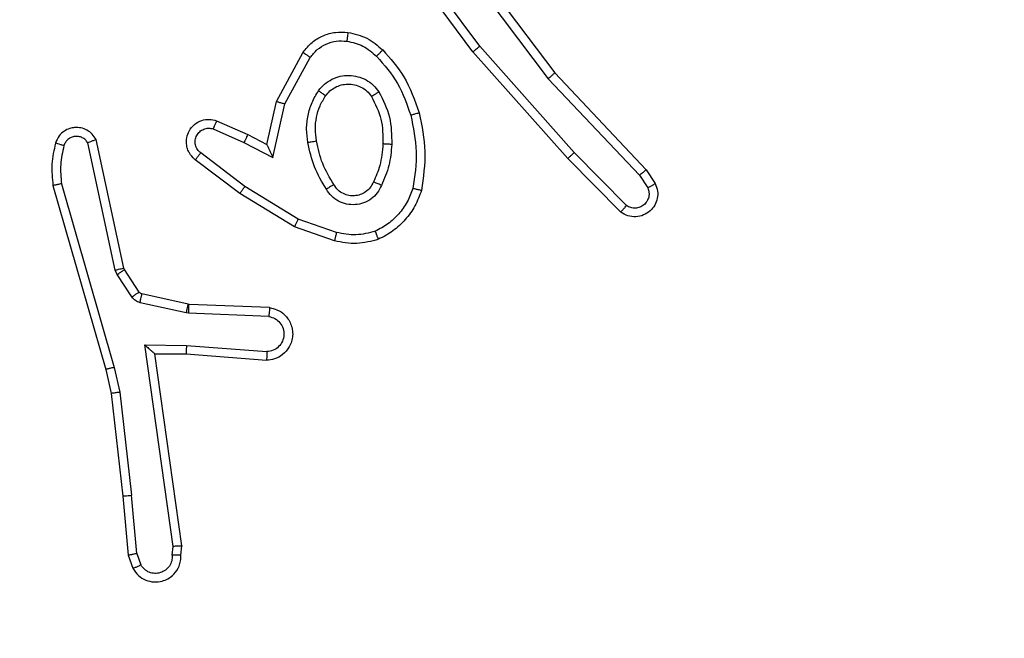
# Model space of a CAD drawing. Units: centimetres. Extents: x -548 to 1044, y 61 to 892.
# Drawn here: x 531 to 533, y 444 to 445 of the extents above; entities that cross this region are included whole.
import ezdxf

# ---------------------------------------------------------------- set-up
doc = ezdxf.new("R2010")
doc.units = ezdxf.units.CM
doc.header["$PDSIZE"] = -1
doc.layers.add('VP-DIM', color=7, linetype='Continuous')
doc.layers.add('VP-EQ', color=7, linetype='Continuous', true_color=0x8a3492)
doc.dimstyles.get("Standard").update_dxf_attribs({"dimtxt": 14, "dimasz": 20, "dimexe": 20, "dimexo": 50, "dimgap": 20, "dimtad": 0, "dimdec": 0, "dimzin": 0, "dimdsep": 46, "dimtxsty": 'Standard', "dimcen": -0.09, "dimadec": 0, "dimazin": 0, "dimtfac": 1, "dimtdec": 4, "dimtofl": 0, "dimtmove": 0, "dimatfit": 3, "dimfxl": 70, "dimfxlon": 1, "dimtolj": 1, "dimtzin": 0, "dimarcsym": 0})

# ---------------------------------------------------------------- blocks, each defined once
blk = doc.blocks.new('*D27')
at = {"layer": 'Defpoints', "color": 0}
for p in [(645.7518, 788.7725), (645.7518, 445.3156), (259.644, 358.1417)]:
    blk.add_point(p, dxfattribs=at)
at = {"layer": 'VP-DIM', "color": 0, "lineweight": -2}
for p, q in [((259.644, 718.7725), (259.644, 808.7725)), ((645.7518, 718.7725), (645.7518, 808.7725)), ((279.644, 788.7725), (414.0312, 788.7725)), ((625.7518, 788.7725), (491.3646, 788.7725))]:
    blk.add_line(p, q, dxfattribs=at)
at = {"layer": 'VP-DIM', "color": 0}
for points in [[(279.644, 792.1058), (279.644, 785.4391), (259.644, 788.7725)], [(625.7518, 785.4391), (625.7518, 792.1058), (645.7518, 788.7725)]]:
    blk.add_solid(points, dxfattribs=at)
at = {"layer": 'VP-DIM', "color": 0, "insert": (452.6979, 788.7725), "char_height": 14, "attachment_point": 5}
blk.add_mtext('\\A1;386', dxfattribs=at)
blk = doc.blocks.new('*D28')
at = {"layer": 'Defpoints', "color": 0}
for p in [(414.9801, 547.4442), (377.9053, 211.4856), (920.0353, 211.4856)]:
    blk.add_point(p, dxfattribs=at)
at = {"layer": 'VP-DIM', "color": 0, "lineweight": -2}
for p, q in [((850.0353, 547.4442), (940.0353, 547.4442)), ((920.0353, 527.4442), (920.0353, 418.1315)), ((920.0353, 231.4856), (920.0353, 340.7982)), ((850.0353, 211.4856), (940.0353, 211.4856))]:
    blk.add_line(p, q, dxfattribs=at)
at = {"layer": 'VP-DIM', "color": 0}
for points in [[(923.3687, 527.4442), (916.702, 527.4442), (920.0353, 547.4442)], [(916.702, 231.4856), (923.3687, 231.4856), (920.0353, 211.4856)]]:
    blk.add_solid(points, dxfattribs=at)
at = {"layer": 'VP-DIM', "color": 0, "insert": (920.0353, 379.4649), "char_height": 14, "attachment_point": 5, "rotation": 90}
blk.add_mtext('\\A1;336', dxfattribs=at)
blk = doc.blocks.new('*D29')
at = {"layer": 'Defpoints', "color": 0}
for p in [(795.7518, 872.4417), (795.7518, 442.7871), (59.644, 335.2417)]:
    blk.add_point(p, dxfattribs=at)
at = {"layer": 'VP-DIM', "color": 0, "lineweight": -2}
for p, q in [((59.644, 802.4417), (59.644, 892.4417)), ((795.7518, 802.4417), (795.7518, 892.4417)), ((79.644, 872.4417), (412.0939, 872.4417)), ((775.7518, 872.4417), (489.4272, 872.4417))]:
    blk.add_line(p, q, dxfattribs=at)
at = {"layer": 'VP-DIM', "color": 0}
for points in [[(79.644, 875.775), (79.644, 869.1084), (59.644, 872.4417)], [(775.7518, 869.1084), (775.7518, 875.775), (795.7518, 872.4417)]]:
    blk.add_solid(points, dxfattribs=at)
at = {"layer": 'VP-DIM', "color": 0, "insert": (450.7606, 872.4417), "char_height": 14, "attachment_point": 5}
blk.add_mtext('\\A1;736', dxfattribs=at)
blk = doc.blocks.new('*D30')
at = {"layer": 'Defpoints', "color": 0}
for p in [(420.6379, 697.4442), (420.6379, 61.4856), (1023.8361, 61.4856)]:
    blk.add_point(p, dxfattribs=at)
at = {"layer": 'VP-DIM', "color": 0, "lineweight": -2}
for p, q in [((953.8361, 697.4442), (1043.8361, 697.4442)), ((1023.8361, 677.4442), (1023.8361, 416.7749)), ((1023.8361, 81.4856), (1023.8361, 339.4416)), ((953.8361, 61.4856), (1043.8361, 61.4856))]:
    blk.add_line(p, q, dxfattribs=at)
at = {"layer": 'VP-DIM', "color": 0}
for points in [[(1027.1695, 677.4442), (1020.5028, 677.4442), (1023.8361, 697.4442)], [(1020.5028, 81.4856), (1027.1695, 81.4856), (1023.8361, 61.4856)]]:
    blk.add_solid(points, dxfattribs=at)
at = {"layer": 'VP-DIM', "color": 0, "insert": (1023.8361, 378.1083), "char_height": 14, "attachment_point": 5, "rotation": 90}
blk.add_mtext('\\A1;636', dxfattribs=at)
blk = doc.blocks.new('RC1550_')
at = {"color": 0, "linetype": 'Continuous', "lineweight": 25}
for p, q in [((531.92, 445.5987), (532.1453, 445.3001)), ((531.9581, 445.3487), (531.7878, 445.5788)), ((531.9738, 445.3611), (531.8055, 445.5885)), ((531.9041, 445.5867), (532.1301, 445.2869)), ((531.5091, 445.2351), (531.5702, 445.3474)), ((532.1752, 445.1048), (531.9581, 445.3487)), ((532.19, 445.1182), (531.9738, 445.3611)), ((531.5284, 445.2294), (531.5864, 445.3355)), ((532.1453, 445.3001), (532.3542, 445.0788)), ((532.1301, 445.2869), (532.3387, 445.0661)), ((531.4872, 445.1367), (531.5091, 445.2351)), ((531.5011, 445.1066), (531.5284, 445.2294)), ((531.3721, 445.191), (531.4434, 445.1595)), ((531.3647, 445.1721), (531.4347, 445.1412)), ((531.1404, 444.8495), (531.0777, 445.1404)), ((531.1601, 444.8541), (531.0968, 445.1476)), ((531.4347, 445.1412), (531.5011, 445.1066)), ((531.4434, 445.1595), (531.4872, 445.1367)), ((531.437, 445.0408), (531.336, 445.1173)), ((532.3095, 444.9969), (532.19, 445.1182)), ((531.4253, 445.0248), (531.3236, 445.1018)), ((532.2961, 444.982), (532.1752, 445.1048)), ((532.3542, 445.0788), (532.3751, 445.0474)), ((532.3387, 445.0661), (532.3579, 445.0372)), ((530.9982, 445.0429), (531.1188, 444.6223)), ((531.0177, 445.0469), (531.1381, 444.6269)), ((531.5591, 444.9655), (531.437, 445.0408)), ((531.55, 444.948), (531.4253, 445.0248)), ((531.6463, 444.9353), (531.5591, 444.9655)), ((531.6418, 444.9161), (531.55, 444.948)), ((531.1448, 444.8392), (531.1404, 444.8495)), ((531.1615, 444.8505), (531.1601, 444.8541)), ((531.1952, 444.7993), (531.1615, 444.8505)), ((531.1784, 444.788), (531.1448, 444.8392)), ((531.3074, 444.7712), (531.2017, 444.7948)), ((531.303, 444.7514), (531.1973, 444.7749)), ((531.3092, 444.771), (531.3074, 444.7712)), ((531.4934, 444.7636), (531.3092, 444.771)), ((531.3084, 444.7507), (531.303, 444.7514)), ((531.4917, 444.7433), (531.3084, 444.7507)), ((531.208, 444.6782), (531.3034, 444.6772)), ((531.2727, 444.2178), (531.208, 444.6782)), ((531.3034, 444.6772), (531.4871, 444.6629)), ((531.2311, 444.6583), (531.3025, 444.6576)), ((531.2311, 444.6583), (531.2311, 444.6583)), ((531.2928, 444.2187), (531.2311, 444.6583)), ((531.3025, 444.6576), (531.4866, 444.6432)), ((531.1188, 444.6223), (531.1312, 444.5674)), ((531.1381, 444.6269), (531.1508, 444.5703)), ((531.1312, 444.5674), (531.1577, 444.3329)), ((531.1508, 444.5703), (531.1775, 444.3345)), ((531.1577, 444.3329), (531.1702, 444.1976)), ((531.1898, 444.2014), (531.1775, 444.3345)), ((531.2707, 444.1974), (531.2727, 444.2178)), ((531.2908, 444.1976), (531.2928, 444.2187)), ((531.1702, 444.1976), (531.1807, 444.1676)), ((531.1898, 444.2014), (531.199, 444.1753))]:
    blk.add_line(p, q, dxfattribs=at)
for points, knots in [([(531.5702, 445.3474), (531.5765, 445.3553), (531.5891, 445.3709), (531.6151, 445.3861), (531.6436, 445.3946), (531.663, 445.3934), (531.6726, 445.3928)], [0, 0, 0, 0, 0.255763, 0.5077, 0.755808, 1, 1, 1, 1]), ([(531.6726, 445.3928), (531.6726, 445.3924), (531.6725, 445.3918), (531.6719, 445.3872), (531.671, 445.3806), (531.6703, 445.3754), (531.6699, 445.3728)], [0, 0, 0, 0, 0.250574, 0.500307, 0.749838, 1, 1, 1, 1]), ([(531.6726, 445.3928), (531.6876, 445.3894), (531.7175, 445.3827), (531.7406, 445.3627), (531.7522, 445.3526)], [0, 0, 0, 0, 0.499946, 1, 1, 1, 1]), ([(531.5864, 445.3355), (531.5914, 445.3418), (531.6015, 445.3544), (531.6224, 445.3671), (531.6458, 445.3742), (531.6619, 445.3732), (531.6699, 445.3728)], [0, 0, 0, 0, 0.250009, 0.500029, 0.750008, 1, 1, 1, 1]), ([(531.6699, 445.3728), (531.6827, 445.3699), (531.7083, 445.3641), (531.7281, 445.347), (531.738, 445.3384)], [0, 0, 0, 0, 0.500018, 1, 1, 1, 1]), ([(531.5702, 445.3474), (531.5704, 445.3472), (531.5708, 445.3469), (531.5737, 445.3447), (531.577, 445.3423), (531.5798, 445.3402), (531.583, 445.3379), (531.5853, 445.3363), (531.5864, 445.3355)], [0, 0, 0, 0, 0.235667, 0.480777, 0.607064, 0.735539, 0.866778, 1, 1, 1, 1]), ([(531.7522, 445.3526), (531.752, 445.3524), (531.7516, 445.352), (531.7483, 445.3487), (531.7436, 445.344), (531.7399, 445.3403), (531.738, 445.3384)], [0, 0, 0, 0, 0.250418, 0.500361, 0.749991, 1, 1, 1, 1]), ([(531.7522, 445.3526), (531.7695, 445.3331), (531.8067, 445.2907), (531.8253, 445.2374), (531.8353, 445.2088)], [0, 0, 0, 0, 0.462948, 1, 1, 1, 1]), ([(531.9581, 445.3487), (531.9583, 445.3488), (531.9587, 445.349), (531.961, 445.3508), (531.9638, 445.3531), (531.9667, 445.3554), (531.9701, 445.3581), (531.9725, 445.3601), (531.9738, 445.3611)], [0, 0, 0, 0, 0.198451, 0.430609, 0.560133, 0.698161, 0.84486, 1, 1, 1, 1]), ([(531.738, 445.3384), (531.7554, 445.3184), (531.7902, 445.2785), (531.8074, 445.2284), (531.8161, 445.2033)], [0, 0, 0, 0, 0.500021, 1, 1, 1, 1]), ([(532.1453, 445.3001), (532.1451, 445.2999), (532.1448, 445.2996), (532.1426, 445.2977), (532.1398, 445.2952), (532.1371, 445.2928), (532.1338, 445.29), (532.1314, 445.288), (532.1301, 445.2869)], [0, 0, 0, 0, 0.198208, 0.430817, 0.559902, 0.697798, 0.844626, 1, 1, 1, 1]), ([(531.6054, 445.2596), (531.6097, 445.2648), (531.6184, 445.2752), (531.6357, 445.2862), (531.6548, 445.2932), (531.6751, 445.2953), (531.6953, 445.2924), (531.7142, 445.2848), (531.731, 445.273), (531.7393, 445.2623), (531.7434, 445.2569)], [0, 0, 0, 0, 0.125011, 0.250029, 0.374976, 0.499873, 0.624997, 0.750065, 0.875044, 1, 1, 1, 1]), ([(531.6217, 445.2484), (531.6247, 445.252), (531.6309, 445.2594), (531.6431, 445.2677), (531.657, 445.2732), (531.6721, 445.2753), (531.6877, 445.2738), (531.7027, 445.2683), (531.7163, 445.2593), (531.7231, 445.2507), (531.7265, 445.2464)], [0, 0, 0, 0, 0.115995, 0.234449, 0.355606, 0.479247, 0.605528, 0.734456, 0.865875, 1, 1, 1, 1]), ([(531.5809, 445.1412), (531.5796, 445.1515), (531.5768, 445.172), (531.5806, 445.203), (531.5894, 445.233), (531.6, 445.2508), (531.6054, 445.2596)], [0, 0, 0, 0, 0.249942, 0.49999, 0.75007, 1, 1, 1, 1]), ([(531.6054, 445.2596), (531.6075, 445.2581), (531.6117, 445.2551), (531.6172, 445.2514), (531.6209, 445.2488), (531.6214, 445.2485), (531.6217, 445.2484)], [0, 0, 0, 0, 0.250327, 0.49996, 0.750178, 1, 1, 1, 1]), ([(531.7434, 445.2569), (531.7412, 445.2555), (531.7368, 445.2527), (531.7311, 445.2492), (531.7273, 445.2469), (531.7267, 445.2465), (531.7265, 445.2464)], [0, 0, 0, 0, 0.250284, 0.500154, 0.750016, 1, 1, 1, 1]), ([(531.7434, 445.2569), (531.7529, 445.238), (531.772, 445.2002), (531.7724, 445.1579), (531.7726, 445.1367)], [0, 0, 0, 0, 0.500002, 1, 1, 1, 1]), ([(531.5091, 445.2351), (531.5093, 445.235), (531.5097, 445.2349), (531.5127, 445.234), (531.5163, 445.2329), (531.5198, 445.2319), (531.5239, 445.2307), (531.5269, 445.2298), (531.5284, 445.2294)], [0, 0, 0, 0, 0.207368, 0.442776, 0.571485, 0.707518, 0.850334, 1, 1, 1, 1]), ([(531.6006, 445.1449), (531.5994, 445.1539), (531.5969, 445.1718), (531.6, 445.1989), (531.6077, 445.2251), (531.617, 445.2406), (531.6217, 445.2484)], [0, 0, 0, 0, 0.249957, 0.499954, 0.750021, 1, 1, 1, 1]), ([(531.7265, 445.2464), (531.735, 445.2293), (531.7522, 445.1952), (531.7524, 445.157), (531.7525, 445.1379)], [0, 0, 0, 0, 0.500026, 1, 1, 1, 1]), ([(531.8353, 445.2088), (531.835, 445.2087), (531.8344, 445.2084), (531.83, 445.2072), (531.8236, 445.2054), (531.8186, 445.204), (531.8161, 445.2033)], [0, 0, 0, 0, 0.249898, 0.499812, 0.74984, 1, 1, 1, 1]), ([(531.8353, 445.2088), (531.8414, 445.1794), (531.8536, 445.1206), (531.8448, 445.0612), (531.8405, 445.0314)], [0, 0, 0, 0, 0.50002, 1, 1, 1, 1]), ([(531.3236, 445.1018), (531.3231, 445.1022), (531.3177, 445.1065), (531.311, 445.1145), (531.3054, 445.1268), (531.3029, 445.1388), (531.3036, 445.1529), (531.3092, 445.1688), (531.321, 445.1831), (531.3376, 445.1922), (531.3555, 445.1952), (531.3667, 445.1924), (531.3721, 445.191)], [0, 0, 0, 0, 0.015022, 0.141166, 0.210724, 0.293802, 0.390428, 0.500638, 0.635478, 0.763655, 0.885213, 1, 1, 1, 1]), ([(531.3721, 445.191), (531.372, 445.1907), (531.3718, 445.1902), (531.3705, 445.187), (531.3691, 445.1833), (531.3678, 445.1799), (531.3663, 445.1762), (531.3652, 445.1735), (531.3647, 445.1721)], [0, 0, 0, 0, 0.227817, 0.470171, 0.597071, 0.727495, 0.861829, 1, 1, 1, 1]), ([(531.8161, 445.2033), (531.8218, 445.1756), (531.8333, 445.1202), (531.8252, 445.0641), (531.8212, 445.0361)], [0, 0, 0, 0, 0.500003, 1, 1, 1, 1]), ([(531.0968, 445.1476), (531.0941, 445.152), (531.0887, 445.1607), (531.0764, 445.1699), (531.0624, 445.1751), (531.0487, 445.1759), (531.0356, 445.1733), (531.0232, 445.1672), (531.0109, 445.1562), (531.0064, 445.1454), (531.004, 445.1397)], [0, 0, 0, 0, 0.128778, 0.254842, 0.378222, 0.500363, 0.595357, 0.710319, 0.845273, 1, 1, 1, 1]), ([(531.336, 445.1173), (531.3332, 445.1198), (531.3278, 445.1249), (531.3234, 445.1354), (531.3229, 445.1466), (531.3263, 445.1573), (531.3332, 445.1662), (531.3427, 445.1721), (531.3538, 445.1746), (531.3611, 445.173), (531.3647, 445.1721)], [0, 0, 0, 0, 0.12515, 0.250287, 0.375019, 0.500123, 0.624897, 0.749992, 0.875109, 1, 1, 1, 1]), ([(531.004, 445.1397), (531.0004, 445.1237), (530.9933, 445.0918), (530.9965, 445.0592), (530.9982, 445.0429)], [0, 0, 0, 0, 0.500062, 1, 1, 1, 1]), ([(531.0231, 445.1339), (531.0206, 445.1346), (531.0156, 445.1361), (531.0093, 445.1381), (531.0049, 445.1394), (531.0043, 445.1396), (531.004, 445.1397)], [0, 0, 0, 0, 0.250081, 0.500073, 0.750336, 1, 1, 1, 1]), ([(531.0777, 445.1404), (531.076, 445.1428), (531.0727, 445.1475), (531.0653, 445.1525), (531.057, 445.1552), (531.0482, 445.1554), (531.0398, 445.1531), (531.0323, 445.1485), (531.0263, 445.142), (531.0242, 445.1366), (531.0231, 445.1339)], [0, 0, 0, 0, 0.125201, 0.250092, 0.375105, 0.500098, 0.624887, 0.750018, 0.874958, 1, 1, 1, 1]), ([(531.0968, 445.1476), (531.0965, 445.1475), (531.096, 445.1472), (531.0927, 445.146), (531.089, 445.1446), (531.0856, 445.1434), (531.0818, 445.142), (531.0791, 445.1409), (531.0777, 445.1404)], [0, 0, 0, 0, 0.228366, 0.470378, 0.596954, 0.727374, 0.861713, 1, 1, 1, 1]), ([(531.4434, 445.1595), (531.4433, 445.1592), (531.4431, 445.1586), (531.4411, 445.1544), (531.4382, 445.1483), (531.4359, 445.1436), (531.4347, 445.1412)], [0, 0, 0, 0, 0.2503851, 0.4999051, 0.7498985, 1, 1, 1, 1]), ([(531.5809, 445.1412), (531.5835, 445.1417), (531.5887, 445.1426), (531.5952, 445.1438), (531.5997, 445.1447), (531.6003, 445.1448), (531.6006, 445.1449)], [0, 0, 0, 0, 0.250033, 0.499911, 0.750374, 1, 1, 1, 1]), ([(531.6233, 445.0342), (531.6132, 445.0509), (531.5932, 445.0842), (531.585, 445.1222), (531.5809, 445.1412)], [0, 0, 0, 0, 0.500046, 1, 1, 1, 1]), ([(531.6402, 445.045), (531.6308, 445.0606), (531.612, 445.0916), (531.6044, 445.1271), (531.6006, 445.1449)], [0, 0, 0, 0, 0.499978, 1, 1, 1, 1]), ([(531.0231, 445.1339), (531.0199, 445.1195), (531.0135, 445.0908), (531.0163, 445.0615), (531.0177, 445.0469)], [0, 0, 0, 0, 0.499965, 1, 1, 1, 1]), ([(531.3236, 445.1018), (531.3237, 445.1019), (531.3238, 445.102), (531.3247, 445.1031), (531.326, 445.1047), (531.3282, 445.1074), (531.3316, 445.1116), (531.3345, 445.1155), (531.336, 445.1173)], [0, 0, 0, 0, 0.139698, 0.274921, 0.406513, 0.533991, 0.774598, 1, 1, 1, 1]), ([(531.4872, 445.1367), (531.4872, 445.1365), (531.4874, 445.1362), (531.4884, 445.1338), (531.4901, 445.1302), (531.4926, 445.1249), (531.4962, 445.1169), (531.4992, 445.1105), (531.5011, 445.1066)], [0, 0, 0, 0, 0.101584, 0.2143, 0.345, 0.496033, 0.698279, 1, 1, 1, 1]), ([(531.7525, 445.1379), (531.7511, 445.1211), (531.7485, 445.0911), (531.7363, 445.0636), (531.7309, 445.0515)], [0, 0, 0, 0, 0.558786, 1, 1, 1, 1]), ([(531.7726, 445.1367), (531.7713, 445.1205), (531.7686, 445.088), (531.7557, 445.0581), (531.7493, 445.0431)], [0, 0, 0, 0, 0.499989, 1, 1, 1, 1]), ([(531.7726, 445.1367), (531.7708, 445.1368), (531.7674, 445.1369), (531.7628, 445.1372), (531.7591, 445.1374), (531.7556, 445.1376), (531.753, 445.1378), (531.7527, 445.1379), (531.7525, 445.1379)], [0, 0, 0, 0, 0.169047, 0.325877, 0.469713, 0.600739, 0.82515, 1, 1, 1, 1]), ([(532.1752, 445.1048), (532.1754, 445.1049), (532.1758, 445.1052), (532.1782, 445.1074), (532.1811, 445.1099), (532.1837, 445.1123), (532.1867, 445.1151), (532.1889, 445.1171), (532.19, 445.1182)], [0, 0, 0, 0, 0.217832, 0.456327, 0.583846, 0.71733, 0.856092, 1, 1, 1, 1]), ([(532.3542, 445.0788), (532.354, 445.0787), (532.3537, 445.0783), (532.3515, 445.0764), (532.3486, 445.074), (532.3458, 445.0717), (532.3424, 445.069), (532.3399, 445.0671), (532.3387, 445.0661)], [0, 0, 0, 0, 0.198208, 0.430868, 0.559851, 0.698005, 0.844426, 1, 1, 1, 1]), ([(531.7309, 445.0515), (531.7287, 445.0469), (531.7244, 445.0379), (531.7134, 445.0278), (531.7009, 445.0214), (531.6877, 445.0187), (531.6745, 445.0195), (531.6616, 445.0238), (531.649, 445.0321), (531.6432, 445.0406), (531.6402, 445.045)], [0, 0, 0, 0, 0.133406, 0.26163, 0.384691, 0.502635, 0.612241, 0.730109, 0.859425, 1, 1, 1, 1]), ([(531.7493, 445.0431), (531.7474, 445.044), (531.7438, 445.0456), (531.7391, 445.0476), (531.7356, 445.0492), (531.7328, 445.0505), (531.7312, 445.0513), (531.731, 445.0515), (531.7309, 445.0515)], [0, 0, 0, 0, 0.198576, 0.375869, 0.531951, 0.667758, 0.875155, 1, 1, 1, 1]), ([(531.0177, 445.0469), (531.0161, 445.0465), (531.0131, 445.0459), (531.0089, 445.045), (531.0054, 445.0442), (531.0018, 445.0435), (530.9988, 445.0429), (530.9984, 445.0429), (530.9982, 445.0429)], [0, 0, 0, 0, 0.152085, 0.296659, 0.433575, 0.561793, 0.795959, 1, 1, 1, 1]), ([(531.4253, 445.0248), (531.4255, 445.025), (531.4259, 445.0255), (531.4286, 445.0291), (531.4325, 445.0345), (531.4355, 445.0387), (531.437, 445.0408)], [0, 0, 0, 0, 0.250325, 0.500097, 0.74979, 1, 1, 1, 1]), ([(531.6402, 445.045), (531.6402, 445.045), (531.64, 445.0448), (531.6385, 445.0437), (531.6359, 445.0421), (531.6327, 445.0401), (531.6284, 445.0374), (531.625, 445.0353), (531.6233, 445.0342)], [0, 0, 0, 0, 0.124473, 0.332501, 0.468474, 0.62438, 0.801977, 1, 1, 1, 1]), ([(531.7493, 445.0431), (531.7464, 445.0372), (531.7405, 445.0255), (531.726, 445.0117), (531.7086, 445.0022), (531.6891, 444.9981), (531.6693, 444.9995), (531.6507, 445.0063), (531.6345, 445.0179), (531.627, 445.0288), (531.6233, 445.0342)], [0, 0, 0, 0, 0.124912, 0.249925, 0.374957, 0.49999, 0.625015, 0.74987, 0.874935, 1, 1, 1, 1]), ([(531.8212, 445.0361), (531.8172, 445.0256), (531.8093, 445.0046), (531.7893, 444.9773), (531.7648, 444.9539), (531.745, 444.9434), (531.7351, 444.9381)], [0, 0, 0, 0, 0.249939, 0.49993, 0.750094, 1, 1, 1, 1]), ([(531.8405, 445.0314), (531.836, 445.0194), (531.8272, 444.9954), (531.8045, 444.9641), (531.7764, 444.9376), (531.7537, 444.9257), (531.7423, 444.9198)], [0, 0, 0, 0, 0.250019, 0.499994, 0.74997, 1, 1, 1, 1]), ([(531.8405, 445.0314), (531.8402, 445.0315), (531.8397, 445.0315), (531.8365, 445.0323), (531.8328, 445.0332), (531.8293, 445.034), (531.8254, 445.035), (531.8226, 445.0357), (531.8212, 445.0361)], [0, 0, 0, 0, 0.221721, 0.461871, 0.5894, 0.721515, 0.858694, 1, 1, 1, 1]), ([(532.3751, 445.0474), (532.3773, 445.0416), (532.3814, 445.0307), (532.3804, 445.0133), (532.3746, 444.9975), (532.3636, 444.9839), (532.3485, 444.9744), (532.3309, 444.9703), (532.3121, 444.9723), (532.3015, 444.9787), (532.2961, 444.982)], [0, 0, 0, 0, 0.130782, 0.245094, 0.364103, 0.485876, 0.610303, 0.737499, 0.867377, 1, 1, 1, 1]), ([(532.3579, 445.0372), (532.3591, 445.0338), (532.3614, 445.027), (532.3606, 445.0162), (532.3565, 445.0063), (532.3494, 444.9981), (532.3401, 444.9926), (532.3296, 444.9905), (532.3188, 444.9916), (532.3126, 444.9951), (532.3095, 444.9969)], [0, 0, 0, 0, 0.125141, 0.250083, 0.374917, 0.500013, 0.624868, 0.749946, 0.875029, 1, 1, 1, 1]), ([(532.3751, 445.0474), (532.3751, 445.0473), (532.3749, 445.0472), (532.3737, 445.0464), (532.372, 445.0453), (532.369, 445.0435), (532.3643, 445.0408), (532.36, 445.0383), (532.3579, 445.0372)], [0, 0, 0, 0, 0.1381488, 0.2725656, 0.4032564, 0.5300485, 0.7719131, 1, 1, 1, 1]), ([(532.2961, 444.982), (532.2963, 444.9821), (532.2968, 444.9825), (532.2991, 444.985), (532.3017, 444.9879), (532.304, 444.9906), (532.3067, 444.9936), (532.3085, 444.9958), (532.3095, 444.9969)], [0, 0, 0, 0, 0.226732, 0.468134, 0.594953, 0.726072, 0.860984, 1, 1, 1, 1]), ([(531.55, 444.948), (531.5501, 444.9483), (531.5505, 444.9488), (531.5525, 444.9528), (531.5555, 444.9586), (531.5579, 444.9632), (531.5591, 444.9655)], [0, 0, 0, 0, 0.249772, 0.499524, 0.749619, 1, 1, 1, 1]), ([(531.7351, 444.9381), (531.7204, 444.9343), (531.691, 444.9268), (531.6612, 444.9325), (531.6463, 444.9353)], [0, 0, 0, 0, 0.499982, 1, 1, 1, 1]), ([(531.7423, 444.9198), (531.7423, 444.9199), (531.7421, 444.9203), (531.741, 444.9229), (531.7397, 444.9262), (531.7384, 444.9295), (531.7368, 444.9336), (531.7356, 444.9365), (531.7351, 444.9381)], [0, 0, 0, 0, 0.1929521, 0.4235005, 0.5527933, 0.6922256, 0.8413261, 1, 1, 1, 1]), ([(531.6463, 444.9353), (531.646, 444.9338), (531.6453, 444.9311), (531.6444, 444.9271), (531.6436, 444.9237), (531.6427, 444.92), (531.642, 444.9168), (531.6418, 444.9163), (531.6418, 444.9161)], [0, 0, 0, 0, 0.141184, 0.277552, 0.409592, 0.536421, 0.776674, 1, 1, 1, 1]), ([(531.7423, 444.9198), (531.7259, 444.9154), (531.6926, 444.9066), (531.6588, 444.9129), (531.6418, 444.9161)], [0, 0, 0, 0, 0.495022, 1, 1, 1, 1]), ([(531.1404, 444.8495), (531.143, 444.8501), (531.1481, 444.8512), (531.1547, 444.8527), (531.1592, 444.8538), (531.1598, 444.854), (531.1601, 444.8541)], [0, 0, 0, 0, 0.25023, 0.49992, 0.749871, 1, 1, 1, 1]), ([(531.1448, 444.8392), (531.1472, 444.8409), (531.1522, 444.8441), (531.1577, 444.8478), (531.161, 444.8501), (531.1614, 444.8504), (531.1615, 444.8505)], [0, 0, 0, 0, 0.279685, 0.559001, 0.779488, 1, 1, 1, 1]), ([(531.1784, 444.788), (531.1809, 444.7896), (531.1858, 444.7928), (531.1913, 444.7965), (531.1946, 444.7988), (531.195, 444.7991), (531.1952, 444.7993)], [0, 0, 0, 0, 0.279967, 0.559004, 0.77947, 1, 1, 1, 1]), ([(531.1973, 444.7749), (531.1954, 444.7754), (531.1916, 444.7765), (531.1865, 444.7795), (531.1819, 444.7832), (531.1795, 444.7864), (531.1784, 444.788)], [0, 0, 0, 0, 0.249691, 0.499988, 0.750104, 1, 1, 1, 1]), ([(531.2017, 444.7948), (531.2004, 444.7952), (531.1978, 444.7961), (531.1961, 444.7982), (531.1952, 444.7993)], [0, 0, 0, 0, 0.484095, 1, 1, 1, 1]), ([(531.1973, 444.7749), (531.1979, 444.7778), (531.1992, 444.7836), (531.2006, 444.7902), (531.2015, 444.794), (531.2016, 444.7945), (531.2017, 444.7948)], [0, 0, 0, 0, 0.279769, 0.558964, 0.779563, 1, 1, 1, 1]), ([(531.303, 444.7514), (531.3036, 444.7543), (531.3049, 444.76), (531.3064, 444.7666), (531.3072, 444.7705), (531.3073, 444.771), (531.3074, 444.7712)], [0, 0, 0, 0, 0.279726, 0.558959, 0.779547, 1, 1, 1, 1]), ([(531.3084, 444.7507), (531.3085, 444.7536), (531.3087, 444.7596), (531.309, 444.7663), (531.3092, 444.7702), (531.3092, 444.7707), (531.3092, 444.771)], [0, 0, 0, 0, 0.279878, 0.559018, 0.779538, 1, 1, 1, 1]), ([(531.4934, 444.7636), (531.4991, 444.7624), (531.5118, 444.7596), (531.526, 444.7497), (531.5359, 444.7381), (531.5421, 444.7268), (531.5459, 444.7136), (531.5466, 444.6996), (531.5441, 444.6861), (531.5374, 444.6705), (531.5246, 444.6556), (531.5057, 444.6452), (531.4927, 444.6439), (531.4866, 444.6432)], [0, 0, 0, 0, 0.096969, 0.2134, 0.279278, 0.349952, 0.425586, 0.504875, 0.580457, 0.652244, 0.783434, 0.899374, 1, 1, 1, 1]), ([(531.4934, 444.7636), (531.4934, 444.7635), (531.4934, 444.7634), (531.4933, 444.762), (531.4931, 444.76), (531.4928, 444.7566), (531.4924, 444.7509), (531.4919, 444.7458), (531.4917, 444.7433)], [0, 0, 0, 0, 0.132596, 0.262608, 0.390923, 0.516903, 0.762178, 1, 1, 1, 1]), ([(531.4917, 444.7433), (531.4965, 444.7421), (531.5062, 444.7395), (531.5178, 444.7294), (531.5251, 444.7161), (531.5271, 444.701), (531.5234, 444.6862), (531.5147, 444.6738), (531.502, 444.6651), (531.4921, 444.6636), (531.4871, 444.6629)], [0, 0, 0, 0, 0.124973, 0.250054, 0.375008, 0.500051, 0.624964, 0.749966, 0.874877, 1, 1, 1, 1]), ([(531.208, 444.6782), (531.211, 444.6755), (531.216, 444.6711), (531.2222, 444.6658), (531.2262, 444.6624), (531.2289, 444.6601), (531.2307, 444.6586), (531.231, 444.6584), (531.2311, 444.6583)], [0, 0, 0, 0, 0.300724, 0.503508, 0.651252, 0.781175, 0.895676, 1, 1, 1, 1]), ([(531.3034, 444.6772), (531.3032, 444.6746), (531.3029, 444.6695), (531.3026, 444.663), (531.3024, 444.6585), (531.3025, 444.6579), (531.3025, 444.6576)], [0, 0, 0, 0, 0.250704, 0.500001, 0.749993, 1, 1, 1, 1]), ([(531.4871, 444.6629), (531.4871, 444.6604), (531.487, 444.6554), (531.4868, 444.6489), (531.4866, 444.6452), (531.4866, 444.6435), (531.4866, 444.6433), (531.4866, 444.6432)], [0, 0, 0, 0, 0.238339, 0.483963, 0.737698, 0.868053, 1, 1, 1, 1]), ([(531.1381, 444.6269), (531.1364, 444.6264), (531.133, 444.6256), (531.1285, 444.6245), (531.1249, 444.6236), (531.1217, 444.6229), (531.1193, 444.6223), (531.119, 444.6223), (531.1188, 444.6223)], [0, 0, 0, 0, 0.1739907, 0.3341472, 0.4800267, 0.6120041, 0.8339325, 1, 1, 1, 1]), ([(531.1508, 444.5703), (531.1492, 444.57), (531.1461, 444.5695), (531.1419, 444.5689), (531.1383, 444.5683), (531.1347, 444.5678), (531.1318, 444.5674), (531.1314, 444.5674), (531.1312, 444.5674)], [0, 0, 0, 0, 0.155158, 0.302061, 0.439994, 0.568906, 0.80159, 1, 1, 1, 1]), ([(531.1577, 444.3329), (531.158, 444.3328), (531.1586, 444.3328), (531.1632, 444.3331), (531.1698, 444.3337), (531.1749, 444.3342), (531.1775, 444.3345)], [0, 0, 0, 0, 0.250467, 0.499964, 0.74968, 1, 1, 1, 1]), ([(531.2928, 444.2187), (531.2926, 444.2186), (531.2922, 444.2185), (531.2892, 444.2183), (531.2855, 444.2181), (531.2818, 444.218), (531.2775, 444.2179), (531.2743, 444.2178), (531.2727, 444.2178)], [0, 0, 0, 0, 0.198696, 0.430804, 0.559754, 0.697475, 0.84472, 1, 1, 1, 1]), ([(531.1898, 444.2014), (531.1882, 444.201), (531.1852, 444.2004), (531.1809, 444.1994), (531.1774, 444.1987), (531.1738, 444.198), (531.1709, 444.1975), (531.1704, 444.1976), (531.1702, 444.1976)], [0, 0, 0, 0, 0.1557699, 0.3028842, 0.4414522, 0.5701277, 0.802334, 1, 1, 1, 1]), ([(531.1807, 444.1676), (531.1846, 444.1618), (531.1922, 444.1504), (531.2098, 444.1398), (531.229, 444.1355), (531.2464, 444.1373), (531.2621, 444.1437), (531.2764, 444.1546), (531.2859, 444.1694), (531.2906, 444.1846), (531.2908, 444.1931), (531.2908, 444.1976)], [0, 0, 0, 0, 0.131663, 0.258805, 0.381566, 0.499846, 0.587747, 0.700367, 0.837469, 0.91565, 1, 1, 1, 1]), ([(531.2707, 444.1974), (531.2707, 444.1931), (531.2705, 444.1844), (531.2648, 444.1724), (531.2557, 444.1629), (531.2439, 444.1569), (531.2309, 444.1553), (531.218, 444.1579), (531.2066, 444.1647), (531.2015, 444.1718), (531.199, 444.1753)], [0, 0, 0, 0, 0.125035, 0.250048, 0.37512, 0.500023, 0.625087, 0.749863, 0.874897, 1, 1, 1, 1]), ([(531.2908, 444.1976), (531.2907, 444.1975), (531.2906, 444.1975), (531.2892, 444.1974), (531.2872, 444.1974), (531.2838, 444.1974), (531.2782, 444.1974), (531.2732, 444.1974), (531.2707, 444.1974)], [0, 0, 0, 0, 0.133319, 0.264774, 0.393478, 0.519728, 0.764544, 1, 1, 1, 1]), ([(531.1807, 444.1676), (531.1809, 444.1677), (531.1815, 444.1678), (531.1846, 444.1691), (531.1881, 444.1705), (531.1913, 444.1719), (531.195, 444.1735), (531.1976, 444.1747), (531.199, 444.1753)], [0, 0, 0, 0, 0.223172, 0.463514, 0.590447, 0.722438, 0.858922, 1, 1, 1, 1])]:
    blk.add_open_spline(points, degree=3, knots=knots, dxfattribs=at)
blk = doc.blocks.new('RC1550_2D')
at = {"layer": 'VP-EQ', "color": 0}
blk.add_blockref('RC1550_', (0, 0), dxfattribs=at)

msp = doc.modelspace()

# ---------------------------------------------------------------- block references
at = {"layer": 'VP-EQ', "color": 0}
msp.add_blockref('RC1550_2D', (0, 0), dxfattribs=at)

# ---------------------------------------------------------------- dimensions: what is measured, and where the dimension line sits
at = {"layer": 'VP-DIM', "color": 0}
dim = msp.add_linear_dim(base=(795.7518, 872.4417), p1=(59.644, 335.2417), p2=(795.7518, 442.7871), dimstyle='Standard', dxfattribs=at)
dim.commit()
dim.dimension.update_dxf_attribs({"geometry": '*D29', "text_midpoint": (450.7606, 872.4417), "dimtype": 160})
dim = msp.add_linear_dim(base=(645.7518, 788.7725), p1=(259.644, 358.1417), p2=(645.7518, 445.3156), dimstyle='Standard', dxfattribs=at)
dim.commit()
dim.dimension.update_dxf_attribs({"geometry": '*D27', "text_midpoint": (452.6979, 788.7725)})
dim = msp.add_linear_dim(base=(1023.8361, 61.4856), p1=(420.6379, 697.4442), p2=(420.6379, 61.4856), angle=90, dimstyle='Standard', dxfattribs=at)
dim.commit()
dim.dimension.update_dxf_attribs({"geometry": '*D30', "text_midpoint": (1023.8361, 378.1083), "dimtype": 160})
dim = msp.add_linear_dim(base=(920.0353, 211.4856), p1=(414.9801, 547.4442), p2=(377.9053, 211.4856), angle=90, dimstyle='Standard', dxfattribs=at)
dim.commit()
dim.dimension.update_dxf_attribs({"geometry": '*D28', "text_midpoint": (920.0353, 379.4649)})

doc.saveas('drawing.dxf')
